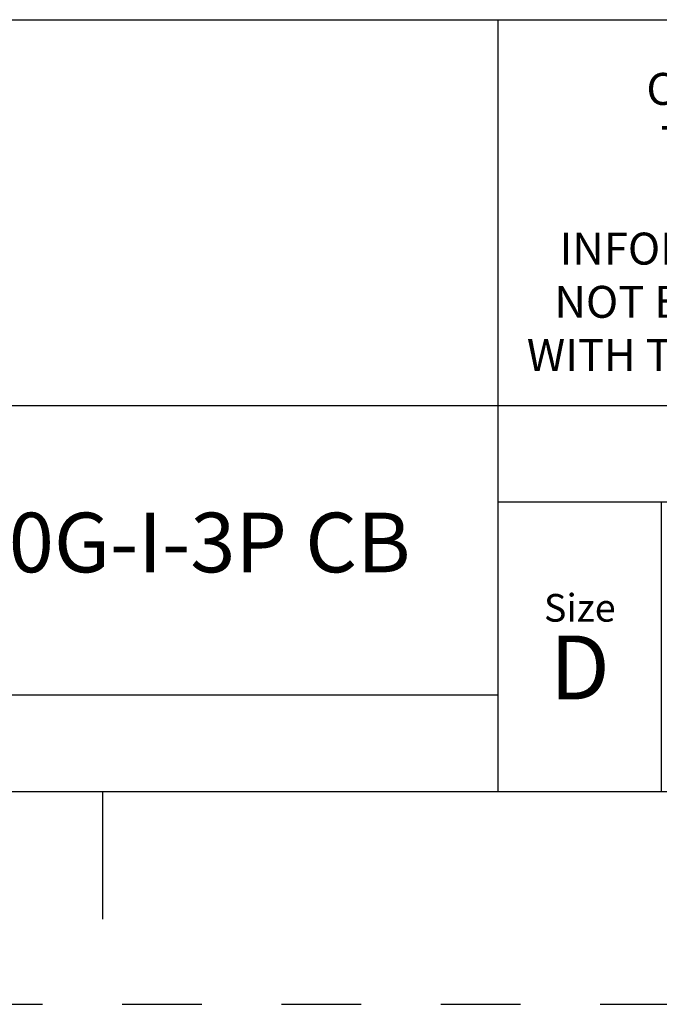
# Model space of a CAD drawing. Units: inches. Extents: x 0 to 34, y -25 to 22.
# Drawn here: x 29.3 to 30.8, y 0 to 2.3 of the extents above; entities that cross this region are included whole.
import ezdxf

# ---------------------------------------------------------------- set-up
doc = ezdxf.new("R2010")
doc.units = ezdxf.units.IN
doc.header["$LTSCALE"] = 1.87
doc.header["$MEASUREMENT"] = 0
doc.linetypes.add('HIDDEN', pattern=[0.2, 0.1, -0.1])
doc.layers.get('0').update_dxf_attribs({"linetype": 'CONTINUOUS'})
doc.layers.add('DEFAULT_2', color=8, linetype='HIDDEN')
doc.styles.get("Standard").update_dxf_attribs({"font": 'txt', "width": 0.8})

# ---------------------------------------------------------------- blocks, each defined once
blk = doc.blocks.new('*T14')
at = {"color": 0, "linetype": 'ByBlock', "lineweight": -2}
for p, q in [((0, 1.812), (7.68, 1.812)), ((0, 0), (0, 1.812)), ((4.608, 0), (4.608, 1.812)), ((7.68, 0), (7.68, 1.812)), ((0, 0.906), (7.68, 0.906)), ((4.608, 0.6795), (7.68, 0.6795)), ((4.992, 0), (4.992, 0.6795)), ((7.296, 0), (7.296, 0.6795)), ((0, 0.2265), (4.608, 0.2265)), ((2.304, 0), (2.304, 0.2265)), ((0, 0), (7.68, 0))]:
    blk.add_line(p, q, dxfattribs=at)
at = {"color": 0, "linetype": 'Continuous', "insert": (6.144, 1.812), "char_height": 0.075, "width": 2.952, "attachment_point": 2}
blk.add_mtext(' \\PCONFIDENTIAL AND PROPRIETARY INFORMATION.\\PTHIS DOCUMENT CONTAINS CONFIDENTIAL AND PROPRIETARY \\PINFORMATION OF ROCKWELL AUTOMATION, INC. AND MAY \\PNOT BE USED, COPIED OR DISCLOSED TO OTHERS, EXCEPT \\PWITH THE AUTHORIZED WRITTEN PERMISSION OF ROCKWELL \\PAUTOMATION, INC.', dxfattribs=at)
at = {"color": 0, "linetype": 'Continuous', "line_spacing_factor": 0.9}
for s, insert, char_height, width, attachment_point in [('Sheet 1 Of 2', (6.144, 0.79275), 0.12, 2.952, 5), (' \\P{\\W1;10000888547}', (6.144, 0.6795), 0.15, 2.184, 2), ('TRMNL FOR FCCU ASSEMBLED TO 140G-I-3P CB', (2.304, 0.56625), 0.14, 4.488, 5), ('Size\\P \\P \\P\\H0.15;D', (4.8, 0.33975), 0.065, 0.264, 5), ('Ver\\P\\H0.12;{\\W0.8; }\\P\\H0.15;00', (7.488, 0.33975), 0.065, 0.264, 5), ('Date: 11-18-13', (2.364, 0.11325), 0.12, 2.184, 4)]:
    blk.add_mtext(s, dxfattribs=dict(at, insert=insert, char_height=char_height, width=width, attachment_point=attachment_point))

msp = doc.modelspace()

# ---------------------------------------------------------------- linework, layer by layer
at = {"color": 7, "linetype": 'Continuous'}
for p, q in [((0.5, 0.5), (33.5, 0.5)), ((29.5, 0.5), (29.5, 0.2))]:
    msp.add_line(p, q, dxfattribs=at)
at = {"layer": 'DEFAULT_2', "color": 8, "linetype": 'HIDDEN'}
msp.add_line((0, 0), (34, 0), dxfattribs=at)

# ---------------------------------------------------------------- block references
msp.add_blockref('*T14', (25.82, 0.5))

doc.saveas('drawing.dxf')
